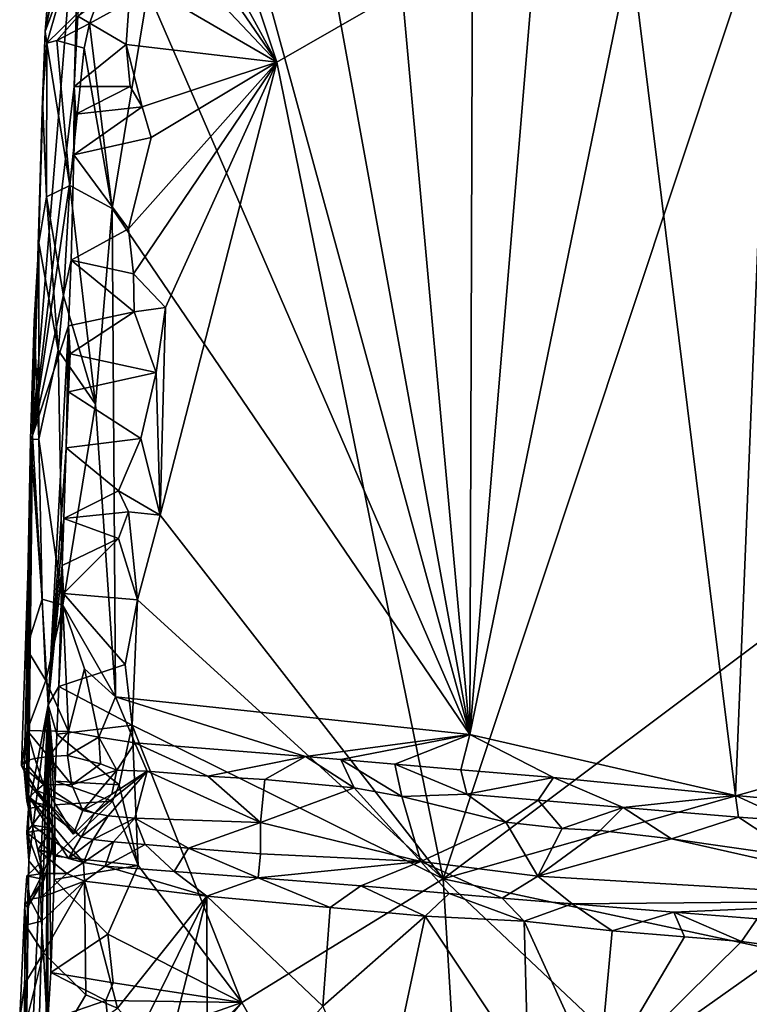
# Model space of a CAD drawing. Units: metres. Extents: x 25 to 26.5, y -11.9 to 12.5.
# Drawn here: x 25.6 to 26, y 11 to 11.6 of the extents above; entities that cross this region are included whole.
import ezdxf

# ---------------------------------------------------------------- set-up
doc = ezdxf.new("R2010")
doc.units = ezdxf.units.M

msp = doc.modelspace()

# ---------------------------------------------------------------- linework, layer by layer
at = {"layer": '1'}
for points in [[(25.707, 11.70277, -1.57578), (26.06005, 11.70366, -1.58023), (25.76331, 11.53352, -1.57602)], [(25.85443, 11.08549, -1.57594), (25.76331, 11.53352, -1.57602), (26.06005, 11.70366, -1.58023)], [(26.4662, 11.54404, -1.58651), (25.85443, 11.08549, -1.57594), (26.06005, 11.70366, -1.58023)], [(25.70323, 11.6438, -1.57572), (25.707, 11.70277, -1.57578), (25.76331, 11.53352, -1.57602)], [(25.62928, 11.32878, -1.3145), (25.65596, 11.65596, -1.54433), (25.65202, 11.52014, -1.54891)], [(25.62928, 11.32878, -1.3145), (25.63606, 11.55023, -1.30921), (25.65596, 11.65596, -1.54433)], [(25.65596, 11.65596, -1.54433), (25.63606, 11.55023, -1.30921), (25.64109, 11.61141, -1.33374)], [(25.65202, 11.52014, -1.54891), (25.65596, 11.65596, -1.54433), (25.65399, 11.55878, -1.55435)], [(25.69699, 11.63032, -1.57512), (25.70323, 11.6438, -1.57572), (25.76331, 11.53352, -1.57602)], [(25.69635, 11.60441, -1.57535), (25.69699, 11.63032, -1.57512), (25.76331, 11.53352, -1.57602)], [(25.64732, 11.60469, -1.30472), (25.64109, 11.61141, -1.33374), (25.63606, 11.55023, -1.30921)], [(25.64732, 11.60469, -1.30472), (25.63606, 11.55023, -1.30921), (25.6491, 11.58581, -1.27865)], [(25.6831, 11.58003, -1.57372), (25.69635, 11.60441, -1.57535), (25.76331, 11.53352, -1.57602)], [(25.69255, 11.57249, -1.23703), (25.86912, 11.16463, -1.22762), (25.74921, 11.60319, -1.23428)], [(25.79304, 11.58397, -1.23092), (25.74921, 11.60319, -1.23428), (25.86912, 11.16463, -1.22762)], [(25.83011, 11.59192, -1.23019), (25.86912, 11.16463, -1.22762), (25.87054, 11.59542, -1.22893)], [(25.87054, 11.59542, -1.22893), (25.86912, 11.16463, -1.22762), (25.90437, 11.58762, -1.22754)], [(25.95737, 11.59508, -1.22739), (25.86912, 11.16463, -1.22762), (26.01488, 11.1313, -1.22331)], [(25.90437, 11.58762, -1.22754), (25.86912, 11.16463, -1.22762), (25.95737, 11.59508, -1.22739)], [(25.95737, 11.59508, -1.22739), (26.01488, 11.1313, -1.22331), (26.03235, 11.56462, -1.22441)], [(25.79304, 11.58397, -1.23092), (25.86912, 11.16463, -1.22762), (25.83011, 11.59192, -1.23019)], [(25.63701, 11.54391, -1.27393), (25.6491, 11.58581, -1.27865), (25.63606, 11.55023, -1.30921)], [(25.66732, 11.57343, -1.24255), (25.6491, 11.58581, -1.27865), (25.63701, 11.54391, -1.27393)], [(25.68052, 11.54323, -1.57237), (25.65399, 11.55878, -1.55435), (25.6831, 11.58003, -1.57372)], [(25.68052, 11.54323, -1.57237), (25.6831, 11.58003, -1.57372), (25.76331, 11.53352, -1.57602)], [(25.63701, 11.54391, -1.27393), (25.64246, 11.54541, -1.26133), (25.66732, 11.57343, -1.24255)], [(25.64246, 11.54541, -1.26133), (25.66041, 11.55477, -1.24405), (25.66732, 11.57343, -1.24255)], [(25.66732, 11.57343, -1.24255), (25.66041, 11.55477, -1.24405), (25.69255, 11.57249, -1.23703)], [(25.66041, 11.55477, -1.24405), (25.67297, 11.45315, -1.23707), (25.69255, 11.57249, -1.23703)], [(25.67297, 11.45315, -1.23707), (25.86912, 11.16463, -1.22762), (25.69255, 11.57249, -1.23703)], [(26.01488, 11.1313, -1.22331), (26.11431, 11.12216, -1.21822), (26.03235, 11.56462, -1.22441)], [(25.65202, 11.52014, -1.54891), (25.65399, 11.55878, -1.55435), (25.68052, 11.54323, -1.57237)], [(25.66041, 11.55477, -1.24405), (25.64246, 11.54541, -1.26133), (25.6576, 11.54114, -1.24515)], [(25.66041, 11.55477, -1.24405), (25.6576, 11.54114, -1.24515), (25.67297, 11.45315, -1.23707)], [(25.62928, 11.32878, -1.3145), (25.6346, 11.51291, -1.28558), (25.63606, 11.55023, -1.30921)], [(25.63606, 11.55023, -1.30921), (25.6346, 11.51291, -1.28558), (25.63701, 11.54391, -1.27393)], [(25.63701, 11.54391, -1.27393), (25.6346, 11.51291, -1.28558), (25.63691, 11.45956, -1.26658)], [(25.63701, 11.54391, -1.27393), (25.63691, 11.45956, -1.26658), (25.64967, 11.46589, -1.2483)], [(25.63701, 11.54391, -1.27393), (25.64967, 11.46589, -1.2483), (25.64246, 11.54541, -1.26133)], [(25.64246, 11.54541, -1.26133), (25.64967, 11.46589, -1.2483), (25.6576, 11.54114, -1.24515)], [(25.6576, 11.54114, -1.24515), (25.64967, 11.46589, -1.2483), (25.67297, 11.45315, -1.23707)], [(25.68286, 11.52014, -1.57177), (25.65202, 11.52014, -1.54891), (25.68052, 11.54323, -1.57237)], [(25.68286, 11.52014, -1.57177), (25.68052, 11.54323, -1.57237), (25.68931, 11.50904, -1.57482)], [(25.68931, 11.50904, -1.57482), (25.68052, 11.54323, -1.57237), (25.76331, 11.53352, -1.57602)], [(26.38667, 11.23642, -1.58414), (25.85443, 11.08549, -1.57594), (26.4662, 11.54404, -1.58651)], [(25.68464, 11.41743, -1.57457), (25.68194, 11.44202, -1.57445), (25.76331, 11.53352, -1.57602)], [(25.68194, 11.44202, -1.57445), (25.69426, 11.49207, -1.57692), (25.76331, 11.53352, -1.57602)], [(25.68464, 11.41743, -1.57457), (25.76331, 11.53352, -1.57602), (25.70208, 11.39887, -1.57466)], [(25.69426, 11.49207, -1.57692), (25.68931, 11.50904, -1.57482), (25.76331, 11.53352, -1.57602)], [(25.69919, 11.2851, -1.57422), (25.70208, 11.39887, -1.57466), (25.76331, 11.53352, -1.57602)], [(25.69919, 11.2851, -1.57422), (25.76331, 11.53352, -1.57602), (25.85443, 11.08549, -1.57594)], [(25.62928, 11.32878, -1.3145), (25.65202, 11.52014, -1.54891), (25.6519, 11.48273, -1.56163)], [(25.6519, 11.48273, -1.56163), (25.65202, 11.52014, -1.54891), (25.65301, 11.50491, -1.56475)], [(25.65301, 11.50491, -1.56475), (25.65202, 11.52014, -1.54891), (25.68286, 11.52014, -1.57177)], [(25.65301, 11.50491, -1.56475), (25.68286, 11.52014, -1.57177), (25.68931, 11.50904, -1.57482)], [(25.62928, 11.32878, -1.3145), (25.63258, 11.43434, -1.27653), (25.6346, 11.51291, -1.28558)], [(25.6346, 11.51291, -1.28558), (25.63258, 11.43434, -1.27653), (25.63691, 11.45956, -1.26658)], [(25.6519, 11.48273, -1.56163), (25.65301, 11.50491, -1.56475), (25.68931, 11.50904, -1.57482)], [(25.6519, 11.48273, -1.56163), (25.68931, 11.50904, -1.57482), (25.69426, 11.49207, -1.57692)], [(25.69426, 11.49207, -1.57692), (25.68194, 11.44202, -1.57445), (25.6519, 11.48273, -1.56163)], [(25.65045, 11.42486, -1.5547), (25.62928, 11.32878, -1.3145), (25.6519, 11.48273, -1.56163)], [(25.65045, 11.42486, -1.5547), (25.6519, 11.48273, -1.56163), (25.68194, 11.44202, -1.57445)], [(25.64967, 11.46589, -1.2483), (25.63691, 11.45956, -1.26658), (25.64627, 11.40537, -1.2505)], [(25.64967, 11.46589, -1.2483), (25.64627, 11.40537, -1.2505), (25.66368, 11.34584, -1.23836)], [(25.64967, 11.46589, -1.2483), (25.66368, 11.34584, -1.23836), (25.67297, 11.45315, -1.23707)], [(25.63691, 11.45956, -1.26658), (25.63258, 11.43434, -1.27653), (25.64331, 11.37545, -1.2519)], [(25.63691, 11.45956, -1.26658), (25.64331, 11.37545, -1.2519), (25.64627, 11.40537, -1.2505)], [(25.66368, 11.34584, -1.23836), (25.67475, 11.18537, -1.23599), (25.67297, 11.45315, -1.23707)], [(25.67297, 11.45315, -1.23707), (25.67475, 11.18537, -1.23599), (25.86912, 11.16463, -1.22762)], [(25.65045, 11.42486, -1.5547), (25.68194, 11.44202, -1.57445), (25.68464, 11.41743, -1.57457)], [(25.62928, 11.32878, -1.3145), (25.63011, 11.39146, -1.28588), (25.63258, 11.43434, -1.27653)], [(25.63258, 11.43434, -1.27653), (25.63011, 11.39146, -1.28588), (25.63264, 11.32675, -1.26647)], [(25.63258, 11.43434, -1.27653), (25.63264, 11.32675, -1.26647), (25.64331, 11.37545, -1.2519)], [(25.64901, 11.38878, -1.54988), (25.62928, 11.32878, -1.3145), (25.65045, 11.42486, -1.5547)], [(25.64901, 11.38878, -1.54988), (25.65045, 11.42486, -1.5547), (25.68502, 11.39663, -1.57149)], [(25.65045, 11.42486, -1.5547), (25.68464, 11.41743, -1.57457), (25.68502, 11.39663, -1.57149)], [(25.68502, 11.39663, -1.57149), (25.68464, 11.41743, -1.57457), (25.70208, 11.39887, -1.57466)], [(25.64627, 11.40537, -1.2505), (25.64331, 11.37545, -1.2519), (25.66368, 11.34584, -1.23836)], [(25.64982, 11.37353, -1.56559), (25.64901, 11.38878, -1.54988), (25.68502, 11.39663, -1.57149)], [(25.64982, 11.37353, -1.56559), (25.68502, 11.39663, -1.57149), (25.69705, 11.36335, -1.57573)], [(25.69705, 11.36335, -1.57573), (25.68502, 11.39663, -1.57149), (25.70208, 11.39887, -1.57466)], [(25.69919, 11.2851, -1.57422), (25.69705, 11.36335, -1.57573), (25.70208, 11.39887, -1.57466)], [(25.63011, 11.39146, -1.28588), (25.62805, 11.3266, -1.2812), (25.63264, 11.32675, -1.26647)], [(25.63011, 11.39146, -1.28588), (25.62928, 11.32878, -1.3145), (25.62805, 11.3266, -1.2812)], [(25.64901, 11.38878, -1.54988), (25.63783, 11.1809, -1.48701), (25.62928, 11.32878, -1.3145)], [(25.6477, 11.32199, -1.55873), (25.63783, 11.1809, -1.48701), (25.64901, 11.38878, -1.54988)], [(25.64889, 11.35266, -1.56277), (25.6477, 11.32199, -1.55873), (25.64901, 11.38878, -1.54988)], [(25.64889, 11.35266, -1.56277), (25.64901, 11.38878, -1.54988), (25.64982, 11.37353, -1.56559)], [(25.64331, 11.37545, -1.2519), (25.63264, 11.32675, -1.26647), (25.64577, 11.23556, -1.24599)], [(25.64331, 11.37545, -1.2519), (25.64577, 11.23556, -1.24599), (25.66368, 11.34584, -1.23836)], [(25.64889, 11.35266, -1.56277), (25.64982, 11.37353, -1.56559), (25.69705, 11.36335, -1.57573)], [(25.68857, 11.32712, -1.57443), (25.64889, 11.35266, -1.56277), (25.69705, 11.36335, -1.57573)], [(25.68857, 11.32712, -1.57443), (25.69705, 11.36335, -1.57573), (25.69919, 11.2851, -1.57422)], [(25.6477, 11.32199, -1.55873), (25.64889, 11.35266, -1.56277), (25.68857, 11.32712, -1.57443)], [(25.66368, 11.34584, -1.23836), (25.64577, 11.23556, -1.24599), (25.67475, 11.18537, -1.23599)], [(25.62462, 11.14461, -1.31213), (25.62322, 11.14776, -1.28951), (25.62928, 11.32878, -1.3145)], [(25.62928, 11.32878, -1.3145), (25.62322, 11.14776, -1.28951), (25.62621, 11.16685, -1.27156)], [(25.62601, 11.12834, -1.33958), (25.62462, 11.14461, -1.31213), (25.62928, 11.32878, -1.3145)], [(25.62928, 11.32878, -1.3145), (25.62621, 11.16685, -1.27156), (25.62594, 11.21192, -1.27264)], [(25.62928, 11.32878, -1.3145), (25.62594, 11.21192, -1.27264), (25.62805, 11.3266, -1.2812)], [(25.62805, 11.3266, -1.2812), (25.62594, 11.21192, -1.27264), (25.63443, 11.23897, -1.25803)], [(25.62599, 11.13919, -1.35728), (25.62601, 11.12834, -1.33958), (25.62928, 11.32878, -1.3145)], [(25.62691, 11.12404, -1.37228), (25.62599, 11.13919, -1.35728), (25.62928, 11.32878, -1.3145)], [(25.63783, 11.1809, -1.48701), (25.62691, 11.12404, -1.37228), (25.62928, 11.32878, -1.3145)], [(25.62805, 11.3266, -1.2812), (25.63443, 11.23897, -1.25803), (25.63264, 11.32675, -1.26647)], [(25.63264, 11.32675, -1.26647), (25.63443, 11.23897, -1.25803), (25.64577, 11.23556, -1.24599)], [(25.67642, 11.29827, -1.57511), (25.6477, 11.32199, -1.55873), (25.68857, 11.32712, -1.57443)], [(25.69919, 11.2851, -1.57422), (25.67642, 11.29827, -1.57511), (25.68857, 11.32712, -1.57443)], [(25.64647, 11.28323, -1.55385), (25.63783, 11.1809, -1.48701), (25.6477, 11.32199, -1.55873)], [(25.64647, 11.28323, -1.55385), (25.6477, 11.32199, -1.55873), (25.67642, 11.29827, -1.57511)], [(25.67642, 11.29827, -1.57511), (25.68191, 11.2868, -1.57058), (25.64647, 11.28323, -1.55385)], [(25.68191, 11.2868, -1.57058), (25.67642, 11.29827, -1.57511), (25.69919, 11.2851, -1.57422)], [(25.63783, 11.1809, -1.48701), (25.64647, 11.28323, -1.55385), (25.64543, 11.25744, -1.55043)], [(25.64543, 11.25744, -1.55043), (25.64647, 11.28323, -1.55385), (25.6764, 11.2722, -1.57066)], [(25.6764, 11.2722, -1.57066), (25.64647, 11.28323, -1.55385), (25.68191, 11.2868, -1.57058)], [(25.6764, 11.2722, -1.57066), (25.68191, 11.2868, -1.57058), (25.68685, 11.23865, -1.57504)], [(25.68685, 11.23865, -1.57504), (25.68191, 11.2868, -1.57058), (25.69919, 11.2851, -1.57422)], [(25.68685, 11.23865, -1.57504), (25.69919, 11.2851, -1.57422), (25.85443, 11.08549, -1.57594)], [(25.64621, 11.24197, -1.56601), (25.64543, 11.25744, -1.55043), (25.6764, 11.2722, -1.57066)], [(25.64621, 11.24197, -1.56601), (25.6764, 11.2722, -1.57066), (25.68685, 11.23865, -1.57504)], [(25.64371, 11.19109, -1.55898), (25.63783, 11.1809, -1.48701), (25.64543, 11.25744, -1.55043)], [(25.64371, 11.19109, -1.55898), (25.64543, 11.25744, -1.55043), (25.64621, 11.24197, -1.56601)], [(25.63443, 11.23897, -1.25803), (25.62594, 11.21192, -1.27264), (25.63655, 11.19432, -1.25447)], [(25.63443, 11.23897, -1.25803), (25.63655, 11.19432, -1.25447), (25.64577, 11.23556, -1.24599)], [(25.64371, 11.19109, -1.55898), (25.64621, 11.24197, -1.56601), (25.68006, 11.20318, -1.57466)], [(25.68006, 11.20318, -1.57466), (25.64621, 11.24197, -1.56601), (25.68685, 11.23865, -1.57504)], [(25.68006, 11.20318, -1.57466), (25.68685, 11.23865, -1.57504), (25.68381, 11.1698, -1.57447)], [(25.68381, 11.1698, -1.57447), (25.68685, 11.23865, -1.57504), (25.85443, 11.08549, -1.57594)], [(25.64577, 11.23556, -1.24599), (25.63655, 11.19432, -1.25447), (25.6489, 11.16641, -1.24515)], [(25.64577, 11.23556, -1.24599), (25.6489, 11.16641, -1.24515), (25.65774, 11.20082, -1.23982)], [(25.64577, 11.23556, -1.24599), (25.65774, 11.20082, -1.23982), (25.67475, 11.18537, -1.23599)], [(26.35738, 10.97789, -1.5837), (25.85443, 11.08549, -1.57594), (26.38667, 11.23642, -1.58414)], [(25.62594, 11.21192, -1.27264), (25.62621, 11.16685, -1.27156), (25.63655, 11.19432, -1.25447)], [(25.68381, 11.1698, -1.57447), (25.64371, 11.19109, -1.55898), (25.68006, 11.20318, -1.57466)], [(25.65774, 11.20082, -1.23982), (25.6489, 11.16641, -1.24515), (25.66559, 11.16317, -1.23646)], [(25.65774, 11.20082, -1.23982), (25.66559, 11.16317, -1.23646), (25.67475, 11.18537, -1.23599)], [(25.63655, 11.19432, -1.25447), (25.62621, 11.16685, -1.27156), (25.6489, 11.16641, -1.24515)], [(25.64252, 11.16492, -1.55542), (25.63783, 11.1809, -1.48701), (25.64371, 11.19109, -1.55898)], [(25.64252, 11.16492, -1.55542), (25.64371, 11.19109, -1.55898), (25.68381, 11.1698, -1.57447)], [(25.66559, 11.16317, -1.23646), (25.68539, 11.16007, -1.23589), (25.67475, 11.18537, -1.23599)], [(25.67475, 11.18537, -1.23599), (25.68539, 11.16007, -1.23589), (25.77888, 11.1526, -1.23029)], [(25.67475, 11.18537, -1.23599), (25.77888, 11.1526, -1.23029), (25.86912, 11.16463, -1.22762)], [(25.62463, 10.90323, -1.42787), (25.62724, 11.0955, -1.38772), (25.63783, 11.1809, -1.48701)], [(25.62463, 10.90323, -1.42787), (25.63783, 11.1809, -1.48701), (25.62652, 10.77615, -1.49099)], [(25.62652, 10.77615, -1.49099), (25.63783, 11.1809, -1.48701), (25.63622, 10.94152, -1.56124)], [(25.63783, 11.1809, -1.48701), (25.62724, 11.0955, -1.38772), (25.62691, 11.12404, -1.37228)], [(25.63622, 10.94152, -1.56124), (25.63783, 11.1809, -1.48701), (25.6376, 11.00784, -1.55231)], [(25.6376, 11.00784, -1.55231), (25.63783, 11.1809, -1.48701), (25.63919, 11.03414, -1.55627)], [(25.63919, 11.03414, -1.55627), (25.63783, 11.1809, -1.48701), (25.64106, 11.08518, -1.56283)], [(25.64125, 11.12614, -1.55052), (25.63783, 11.1809, -1.48701), (25.64166, 11.13911, -1.55214)], [(25.63783, 11.1809, -1.48701), (25.64125, 11.12614, -1.55052), (25.64106, 11.08518, -1.56283)], [(25.64166, 11.13911, -1.55214), (25.63783, 11.1809, -1.48701), (25.64252, 11.16492, -1.55542)], [(25.68381, 11.1698, -1.57447), (25.67677, 11.13708, -1.57424), (25.64252, 11.16492, -1.55542)], [(25.67677, 11.13708, -1.57424), (25.68381, 11.1698, -1.57447), (25.68714, 11.09295, -1.57528)], [(25.74408, 11.01769, -1.57555), (25.68714, 11.09295, -1.57528), (25.68381, 11.1698, -1.57447)], [(25.74408, 11.01769, -1.57555), (25.68381, 11.1698, -1.57447), (25.85443, 11.08549, -1.57594)], [(25.62322, 11.14776, -1.28951), (25.62478, 11.15013, -1.27441), (25.62621, 11.16685, -1.27156)], [(25.62621, 11.16685, -1.27156), (25.62478, 11.15013, -1.27441), (25.63046, 11.15149, -1.26241)], [(25.62621, 11.16685, -1.27156), (25.63046, 11.15149, -1.26241), (25.63793, 11.15262, -1.25166)], [(25.6489, 11.16641, -1.24515), (25.62621, 11.16685, -1.27156), (25.63793, 11.15262, -1.25166)], [(25.63793, 11.15262, -1.25166), (25.64845, 11.15327, -1.24352), (25.6489, 11.16641, -1.24515)], [(25.64166, 11.13911, -1.55214), (25.64252, 11.16492, -1.55542), (25.67677, 11.13708, -1.57424)], [(25.6489, 11.16641, -1.24515), (25.64845, 11.15327, -1.24352), (25.66559, 11.16317, -1.23646)], [(25.66559, 11.16317, -1.23646), (25.64845, 11.15327, -1.24352), (25.66647, 11.1486, -1.24004)], [(25.66559, 11.16317, -1.23646), (25.66647, 11.1486, -1.24004), (25.67554, 11.1452, -1.24417)], [(25.66559, 11.16317, -1.23646), (25.67554, 11.1452, -1.24417), (25.68539, 11.16007, -1.23589)], [(25.77888, 11.1526, -1.23029), (25.79839, 11.15106, -1.22835), (25.86912, 11.16463, -1.22762)], [(25.79839, 11.15106, -1.22835), (25.828, 11.14842, -1.22821), (25.86912, 11.16463, -1.22762)], [(25.828, 11.14842, -1.22821), (25.86424, 11.14538, -1.22537), (25.86912, 11.16463, -1.22762)], [(25.86912, 11.16463, -1.22762), (25.86424, 11.14538, -1.22537), (25.91505, 11.1411, -1.22476)], [(25.86912, 11.16463, -1.22762), (25.91505, 11.1411, -1.22476), (26.01488, 11.1313, -1.22331)], [(25.68539, 11.16007, -1.23589), (25.67554, 11.1452, -1.24417), (25.69208, 11.14462, -1.24687)], [(25.68539, 11.16007, -1.23589), (25.69208, 11.14462, -1.24687), (25.72544, 11.14191, -1.24571)], [(25.68539, 11.16007, -1.23589), (25.72544, 11.14191, -1.24571), (25.77888, 11.1526, -1.23029)], [(25.63046, 11.15149, -1.26241), (25.6353, 11.13729, -1.27294), (25.63793, 11.15262, -1.25166)], [(25.63793, 11.15262, -1.25166), (25.6353, 11.13729, -1.27294), (25.65075, 11.13713, -1.24386)], [(25.64845, 11.15327, -1.24352), (25.63793, 11.15262, -1.25166), (25.65075, 11.13713, -1.24386)], [(25.64845, 11.15327, -1.24352), (25.65075, 11.13713, -1.24386), (25.66647, 11.1486, -1.24004)], [(25.77888, 11.1526, -1.23029), (25.72544, 11.14191, -1.24571), (25.75673, 11.1401, -1.24213)], [(25.77888, 11.1526, -1.23029), (25.75673, 11.1401, -1.24213), (25.80571, 11.13551, -1.23723)], [(25.77888, 11.1526, -1.23029), (25.80571, 11.13551, -1.23723), (25.79839, 11.15106, -1.22835)], [(25.62478, 11.15013, -1.27441), (25.62322, 11.14776, -1.28951), (25.6353, 11.13729, -1.27294)], [(25.62322, 11.14776, -1.28951), (25.62462, 11.14461, -1.31213), (25.63141, 11.13407, -1.29459)], [(25.62322, 11.14776, -1.28951), (25.63141, 11.13407, -1.29459), (25.6353, 11.13729, -1.27294)], [(25.62478, 11.15013, -1.27441), (25.6353, 11.13729, -1.27294), (25.63046, 11.15149, -1.26241)], [(25.65075, 11.13713, -1.24386), (25.67554, 11.1452, -1.24417), (25.66647, 11.1486, -1.24004)], [(25.79839, 11.15106, -1.22835), (25.80571, 11.13551, -1.23723), (25.83183, 11.13073, -1.23768)], [(25.79839, 11.15106, -1.22835), (25.83183, 11.13073, -1.23768), (25.828, 11.14842, -1.22821)], [(25.828, 11.14842, -1.22821), (25.83183, 11.13073, -1.23768), (25.86755, 11.13194, -1.23067)], [(25.828, 11.14842, -1.22821), (25.86755, 11.13194, -1.23067), (25.86424, 11.14538, -1.22537)], [(25.62462, 11.14461, -1.31213), (25.62744, 11.1303, -1.3243), (25.63141, 11.13407, -1.29459)], [(25.62462, 11.14461, -1.31213), (25.62601, 11.12834, -1.33958), (25.62744, 11.1303, -1.3243)], [(25.65075, 11.13713, -1.24386), (25.65679, 11.12296, -1.26172), (25.67554, 11.1452, -1.24417)], [(25.67554, 11.1452, -1.24417), (25.65679, 11.12296, -1.26172), (25.67269, 11.1319, -1.26016)], [(25.66328, 11.12152, -1.282), (25.67079, 11.12012, -1.29934), (25.69208, 11.14462, -1.24687)], [(25.66328, 11.12152, -1.282), (25.69208, 11.14462, -1.24687), (25.67269, 11.1319, -1.26016)], [(25.69208, 11.14462, -1.24687), (25.67079, 11.12012, -1.29934), (25.68537, 11.11875, -1.30507)], [(25.67554, 11.1452, -1.24417), (25.67269, 11.1319, -1.26016), (25.69208, 11.14462, -1.24687)], [(25.69208, 11.14462, -1.24687), (25.68537, 11.11875, -1.30507), (25.7543, 11.11637, -1.28776)], [(25.72544, 11.14191, -1.24571), (25.69208, 11.14462, -1.24687), (25.7543, 11.11637, -1.28776)], [(25.72544, 11.14191, -1.24571), (25.7543, 11.11637, -1.28776), (25.75673, 11.1401, -1.24213)], [(25.86424, 11.14538, -1.22537), (25.86755, 11.13194, -1.23067), (25.91505, 11.1411, -1.22476)], [(25.62601, 11.12834, -1.33958), (25.62599, 11.13919, -1.35728), (25.63713, 11.12597, -1.35504)], [(25.62599, 11.13919, -1.35728), (25.62691, 11.12404, -1.37228), (25.63713, 11.12597, -1.35504)], [(25.6353, 11.13729, -1.27294), (25.63141, 11.13407, -1.29459), (25.65166, 11.11003, -1.27287)], [(25.6353, 11.13729, -1.27294), (25.65166, 11.11003, -1.27287), (25.65679, 11.12296, -1.26172)], [(25.65075, 11.13713, -1.24386), (25.6353, 11.13729, -1.27294), (25.65679, 11.12296, -1.26172)], [(25.64125, 11.12614, -1.55052), (25.64166, 11.13911, -1.55214), (25.67303, 11.12812, -1.57429)], [(25.67303, 11.12812, -1.57429), (25.64166, 11.13911, -1.55214), (25.67677, 11.13708, -1.57424)], [(25.68714, 11.09295, -1.57528), (25.67303, 11.12812, -1.57429), (25.67677, 11.13708, -1.57424)], [(25.75673, 11.1401, -1.24213), (25.7543, 11.11637, -1.28776), (25.80571, 11.13551, -1.23723)], [(25.91505, 11.1411, -1.22476), (25.86755, 11.13194, -1.23067), (25.90655, 11.12866, -1.22965)], [(25.91505, 11.1411, -1.22476), (25.90655, 11.12866, -1.22965), (25.95331, 11.12469, -1.22817)], [(25.91505, 11.1411, -1.22476), (25.95331, 11.12469, -1.22817), (26.01488, 11.1313, -1.22331)], [(25.63141, 11.13407, -1.29459), (25.62744, 11.1303, -1.3243), (25.65584, 11.1085, -1.29982)], [(25.63141, 11.13407, -1.29459), (25.65584, 11.1085, -1.29982), (25.66328, 11.12152, -1.282)], [(25.66328, 11.12152, -1.282), (25.65166, 11.11003, -1.27287), (25.63141, 11.13407, -1.29459)], [(25.65679, 11.12296, -1.26172), (25.66328, 11.12152, -1.282), (25.67269, 11.1319, -1.26016)], [(25.7543, 11.11637, -1.28776), (25.84215, 11.09509, -1.30009), (25.80571, 11.13551, -1.23723)], [(25.80571, 11.13551, -1.23723), (25.84215, 11.09509, -1.30009), (25.83183, 11.13073, -1.23768)], [(25.86755, 11.13194, -1.23067), (25.83183, 11.13073, -1.23768), (25.88885, 11.11664, -1.24783)], [(25.83183, 11.13073, -1.23768), (25.84215, 11.09509, -1.30009), (25.88885, 11.11664, -1.24783)], [(25.86755, 11.13194, -1.23067), (25.88885, 11.11664, -1.24783), (25.90655, 11.12866, -1.22965)], [(26.01488, 11.1313, -1.22331), (25.95331, 11.12469, -1.22817), (26.01649, 11.11931, -1.22527)], [(26.01488, 11.1313, -1.22331), (26.01649, 11.11931, -1.22527), (26.045, 11.11727, -1.22258)], [(26.01488, 11.1313, -1.22331), (26.045, 11.11727, -1.22258), (26.11431, 11.12216, -1.21822)], [(25.62744, 11.1303, -1.3243), (25.62601, 11.12834, -1.33958), (25.629, 11.11495, -1.34057)], [(25.629, 11.11495, -1.34057), (25.62601, 11.12834, -1.33958), (25.63713, 11.12597, -1.35504)], [(25.62691, 11.12404, -1.37228), (25.62611, 11.11104, -1.37111), (25.63713, 11.12597, -1.35504)], [(25.63713, 11.12597, -1.35504), (25.62611, 11.11104, -1.37111), (25.64009, 11.11325, -1.35415)], [(25.62744, 11.1303, -1.3243), (25.629, 11.11495, -1.34057), (25.65721, 11.0945, -1.33009)], [(25.62744, 11.1303, -1.3243), (25.65721, 11.0945, -1.33009), (25.64899, 11.09668, -1.31136)], [(25.62744, 11.1303, -1.3243), (25.64899, 11.09668, -1.31136), (25.65584, 11.1085, -1.29982)], [(25.629, 11.11495, -1.34057), (25.63713, 11.12597, -1.35504), (25.64009, 11.11325, -1.35415)], [(25.64106, 11.08518, -1.56283), (25.64125, 11.12614, -1.55052), (25.64171, 11.09803, -1.56464)], [(25.64171, 11.09803, -1.56464), (25.64125, 11.12614, -1.55052), (25.67303, 11.12812, -1.57429)], [(25.64171, 11.09803, -1.56464), (25.67303, 11.12812, -1.57429), (25.68714, 11.09295, -1.57528)], [(25.90655, 11.12866, -1.22965), (25.88885, 11.11664, -1.24783), (25.9198, 11.11324, -1.24563)], [(25.90655, 11.12866, -1.22965), (25.9198, 11.11324, -1.24563), (25.95331, 11.12469, -1.22817)], [(25.62611, 11.11104, -1.37111), (25.62691, 11.12404, -1.37228), (25.62724, 11.0955, -1.38772)], [(25.65166, 11.11003, -1.27287), (25.66328, 11.12152, -1.282), (25.65679, 11.12296, -1.26172)], [(25.66328, 11.12152, -1.282), (25.65584, 11.1085, -1.29982), (25.67079, 11.12012, -1.29934)], [(25.65584, 11.1085, -1.29982), (25.66247, 11.10717, -1.31952), (25.67079, 11.12012, -1.29934)], [(25.67079, 11.12012, -1.29934), (25.66247, 11.10717, -1.31952), (25.68537, 11.11875, -1.30507)], [(25.95331, 11.12469, -1.22817), (25.9198, 11.11324, -1.24563), (25.94062, 11.11203, -1.24483)], [(25.95331, 11.12469, -1.22817), (25.94062, 11.11203, -1.24483), (25.97981, 11.10744, -1.24237)], [(25.95331, 11.12469, -1.22817), (25.97981, 11.10744, -1.24237), (26.01649, 11.11931, -1.22527)], [(25.63216, 11.10154, -1.3417), (25.629, 11.11495, -1.34057), (25.64009, 11.11325, -1.35415)], [(25.629, 11.11495, -1.34057), (25.63216, 11.10154, -1.3417), (25.65721, 11.0945, -1.33009)], [(25.66247, 11.10717, -1.31952), (25.6737, 11.10577, -1.32625), (25.68537, 11.11875, -1.30507)], [(25.68537, 11.11875, -1.30507), (25.6737, 11.10577, -1.32625), (25.69095, 11.10438, -1.32672)], [(25.68537, 11.11875, -1.30507), (25.69095, 11.10438, -1.32672), (25.7148, 11.10239, -1.3245)], [(25.68537, 11.11875, -1.30507), (25.7148, 11.10239, -1.3245), (25.7543, 11.11637, -1.28776)], [(25.7543, 11.11637, -1.28776), (25.7148, 11.10239, -1.3245), (25.75435, 11.09923, -1.31746)], [(25.7543, 11.11637, -1.28776), (25.75435, 11.09923, -1.31746), (25.84215, 11.09509, -1.30009)], [(25.84215, 11.09509, -1.30009), (25.90636, 11.08706, -1.30125), (25.88885, 11.11664, -1.24783)], [(25.88885, 11.11664, -1.24783), (25.90636, 11.08706, -1.30125), (25.9198, 11.11324, -1.24563)], [(26.01649, 11.11931, -1.22527), (25.97981, 11.10744, -1.24237), (26.04976, 11.09748, -1.24136)], [(26.01649, 11.11931, -1.22527), (26.04976, 11.09748, -1.24136), (26.045, 11.11727, -1.22258)], [(25.62611, 11.11104, -1.37111), (25.63964, 11.10024, -1.35372), (25.64009, 11.11325, -1.35415)], [(25.62611, 11.11104, -1.37111), (25.62724, 11.0955, -1.38772), (25.63556, 11.08523, -1.36709)], [(25.63964, 11.10024, -1.35372), (25.62611, 11.11104, -1.37111), (25.63556, 11.08523, -1.36709)], [(25.63964, 11.10024, -1.35372), (25.63216, 11.10154, -1.3417), (25.64009, 11.11325, -1.35415)], [(25.9198, 11.11324, -1.24563), (25.90636, 11.08706, -1.30125), (25.94062, 11.11203, -1.24483)], [(25.90636, 11.08706, -1.30125), (25.97981, 11.10744, -1.24237), (25.94062, 11.11203, -1.24483)], [(25.65584, 11.1085, -1.29982), (25.64899, 11.09668, -1.31136), (25.66247, 11.10717, -1.31952)], [(25.64899, 11.09668, -1.31136), (25.65721, 11.0945, -1.33009), (25.66247, 11.10717, -1.31952)], [(25.66247, 11.10717, -1.31952), (25.65721, 11.0945, -1.33009), (25.6737, 11.10577, -1.32625)], [(25.65721, 11.0945, -1.33009), (25.66915, 11.09242, -1.33556), (25.6737, 11.10577, -1.32625)], [(25.6737, 11.10577, -1.32625), (25.66915, 11.09242, -1.33556), (25.69095, 11.10438, -1.32672)], [(25.69095, 11.10438, -1.32672), (25.66915, 11.09242, -1.33556), (25.70688, 11.08965, -1.33552)], [(25.69095, 11.10438, -1.32672), (25.70688, 11.08965, -1.33552), (25.7148, 11.10239, -1.3245)], [(25.90636, 11.08706, -1.30125), (26.12935, 11.07375, -1.26369), (25.97981, 11.10744, -1.24237)], [(25.97981, 11.10744, -1.24237), (26.12935, 11.07375, -1.26369), (26.04976, 11.09748, -1.24136)], [(25.63964, 11.10024, -1.35372), (25.63556, 11.08523, -1.36709), (25.62607, 11.08727, -1.35208)], [(25.63964, 11.10024, -1.35372), (25.62607, 11.08727, -1.35208), (25.6349, 11.0884, -1.34233)], [(25.63216, 11.10154, -1.3417), (25.6349, 11.0884, -1.34233), (25.64801, 11.0884, -1.33593)], [(25.6349, 11.0884, -1.34233), (25.63216, 11.10154, -1.3417), (25.63964, 11.10024, -1.35372)], [(25.63216, 11.10154, -1.3417), (25.64801, 11.0884, -1.33593), (25.65721, 11.0945, -1.33009)], [(25.7148, 11.10239, -1.3245), (25.70688, 11.08965, -1.33552), (25.75308, 11.08614, -1.32927)], [(25.7148, 11.10239, -1.3245), (25.75308, 11.08614, -1.32927), (25.75435, 11.09923, -1.31746)], [(25.75435, 11.09923, -1.31746), (25.75308, 11.08614, -1.32927), (25.84215, 11.09509, -1.30009)], [(25.62463, 10.90323, -1.42787), (25.62644, 11.06993, -1.38382), (25.62724, 11.0955, -1.38772)], [(25.62724, 11.0955, -1.38772), (25.62644, 11.06993, -1.38382), (25.63556, 11.08523, -1.36709)], [(25.64106, 11.08518, -1.56283), (25.64171, 11.09803, -1.56464), (25.68714, 11.09295, -1.57528)], [(25.67055, 11.05525, -1.5749), (25.64106, 11.08518, -1.56283), (25.68714, 11.09295, -1.57528)], [(25.64801, 11.0884, -1.33593), (25.65773, 11.08421, -1.33477), (25.65721, 11.0945, -1.33009)], [(25.65721, 11.0945, -1.33009), (25.65773, 11.08421, -1.33477), (25.66915, 11.09242, -1.33556)], [(25.67055, 11.05525, -1.5749), (25.68714, 11.09295, -1.57528), (25.74408, 11.01769, -1.57555)], [(25.84215, 11.09509, -1.30009), (25.75308, 11.08614, -1.32927), (25.80938, 11.08167, -1.32088)], [(25.84215, 11.09509, -1.30009), (25.80938, 11.08167, -1.32088), (25.85785, 11.07757, -1.31831)], [(25.84215, 11.09509, -1.30009), (25.85785, 11.07757, -1.31831), (25.88683, 11.07502, -1.31917)], [(25.84215, 11.09509, -1.30009), (25.88683, 11.07502, -1.31917), (25.90636, 11.08706, -1.30125)], [(25.62607, 11.08727, -1.35208), (25.62496, 11.07132, -1.36653), (25.62765, 11.07432, -1.35056)], [(25.63556, 11.08523, -1.36709), (25.62496, 11.07132, -1.36653), (25.62607, 11.08727, -1.35208)], [(25.62607, 11.08727, -1.35208), (25.62765, 11.07432, -1.35056), (25.6349, 11.0884, -1.34233)], [(25.62765, 11.07432, -1.35056), (25.6337, 11.07539, -1.34027), (25.6349, 11.0884, -1.34233)], [(25.6349, 11.0884, -1.34233), (25.6337, 11.07539, -1.34027), (25.64801, 11.0884, -1.33593)], [(25.64801, 11.0884, -1.33593), (25.6337, 11.07539, -1.34027), (25.65773, 11.08421, -1.33477)], [(25.65773, 11.08421, -1.33477), (25.72482, 11.07596, -1.33314), (25.66915, 11.09242, -1.33556)], [(25.66915, 11.09242, -1.33556), (25.72482, 11.07596, -1.33314), (25.70688, 11.08965, -1.33552)], [(25.70688, 11.08965, -1.33552), (25.72482, 11.07596, -1.33314), (25.75308, 11.08614, -1.32927)], [(25.62644, 11.06993, -1.38382), (25.62496, 11.07132, -1.36653), (25.63556, 11.08523, -1.36709)], [(25.6337, 11.07539, -1.34027), (25.63411, 11.06236, -1.33928), (25.65773, 11.08421, -1.33477)], [(25.63411, 11.06236, -1.33928), (25.63521, 11.04494, -1.33804), (25.65773, 11.08421, -1.33477)], [(25.65773, 11.08421, -1.33477), (25.63521, 11.04494, -1.33804), (25.65853, 11.02196, -1.3356)], [(25.63919, 11.03414, -1.55627), (25.64106, 11.08518, -1.56283), (25.67055, 11.05525, -1.5749)], [(25.65773, 11.08421, -1.33477), (25.65853, 11.02196, -1.3356), (25.67587, 11.01462, -1.33344)], [(25.65773, 11.08421, -1.33477), (25.67587, 11.01462, -1.33344), (25.72482, 11.07596, -1.33314)], [(25.75308, 11.08614, -1.32927), (25.72482, 11.07596, -1.33314), (25.79247, 11.06991, -1.32669)], [(25.87235, 10.79394, -1.57692), (25.74408, 11.01769, -1.57555), (25.85443, 11.08549, -1.57594)], [(25.75308, 11.08614, -1.32927), (25.79247, 11.06991, -1.32669), (25.80938, 11.08167, -1.32088)], [(25.87235, 10.79394, -1.57692), (25.85443, 11.08549, -1.57594), (26.38641, 10.58403, -1.58332)], [(26.38641, 10.58403, -1.58332), (25.85443, 11.08549, -1.57594), (26.35738, 10.97789, -1.5837)], [(25.90636, 11.08706, -1.30125), (25.88683, 11.07502, -1.31917), (25.92531, 11.07178, -1.31733)], [(25.90636, 11.08706, -1.30125), (25.92531, 11.07178, -1.31733), (26.12935, 11.07375, -1.26369)], [(25.80938, 11.08167, -1.32088), (25.79247, 11.06991, -1.32669), (25.84454, 11.06515, -1.32309)], [(25.80938, 11.08167, -1.32088), (25.84454, 11.06515, -1.32309), (25.85785, 11.07757, -1.31831)], [(25.85785, 11.07757, -1.31831), (25.84454, 11.06515, -1.32309), (25.89888, 11.06234, -1.32318)], [(25.85785, 11.07757, -1.31831), (25.89888, 11.06234, -1.32318), (25.88683, 11.07502, -1.31917)], [(25.62463, 10.90323, -1.42787), (25.62216, 11.00885, -1.35727), (25.62496, 11.07132, -1.36653)], [(25.6249, 11.02805, -1.34522), (25.62496, 11.07132, -1.36653), (25.62216, 11.00885, -1.35727)], [(25.62496, 11.07132, -1.36653), (25.62644, 11.06993, -1.38382), (25.62463, 10.90323, -1.42787)], [(25.6249, 11.02805, -1.34522), (25.62536, 11.06019, -1.34854), (25.62496, 11.07132, -1.36653)], [(25.62496, 11.07132, -1.36653), (25.62536, 11.06019, -1.34854), (25.62765, 11.07432, -1.35056)], [(25.62765, 11.07432, -1.35056), (25.62536, 11.06019, -1.34854), (25.63411, 11.06236, -1.33928)], [(25.6337, 11.07539, -1.34027), (25.62765, 11.07432, -1.35056), (25.63411, 11.06236, -1.33928)], [(25.67587, 11.01462, -1.33344), (25.68805, 11.0013, -1.33316), (25.72482, 11.07596, -1.33314)], [(25.68805, 11.0013, -1.33316), (25.69428, 10.95374, -1.33298), (25.72482, 11.07596, -1.33314)], [(25.72482, 11.07596, -1.33314), (25.69428, 10.95374, -1.33298), (25.7252, 10.9441, -1.33188)], [(25.72482, 11.07596, -1.33314), (25.7252, 10.9441, -1.33188), (25.78845, 11.01576, -1.32988)], [(25.79247, 11.06991, -1.32669), (25.72482, 11.07596, -1.33314), (25.78845, 11.01576, -1.32988)], [(25.88683, 11.07502, -1.31917), (25.89888, 11.06234, -1.32318), (25.92531, 11.07178, -1.31733)], [(25.92531, 11.07178, -1.31733), (25.89888, 11.06234, -1.32318), (25.94729, 11.05695, -1.32184)], [(26.12935, 11.07375, -1.26369), (25.92531, 11.07178, -1.31733), (25.98101, 11.06731, -1.31253)], [(25.92531, 11.07178, -1.31733), (25.94729, 11.05695, -1.32184), (25.98101, 11.06731, -1.31253)], [(26.12935, 11.07375, -1.26369), (25.98101, 11.06731, -1.31253), (26.02682, 11.06359, -1.30649)], [(25.79247, 11.06991, -1.32669), (25.78845, 11.01576, -1.32988), (25.84454, 11.06515, -1.32309)], [(25.98101, 11.06731, -1.31253), (25.94729, 11.05695, -1.32184), (25.9868, 11.05369, -1.31939)], [(25.98101, 11.06731, -1.31253), (25.9868, 11.05369, -1.31939), (26.01807, 11.05121, -1.31594)], [(25.98101, 11.06731, -1.31253), (26.01807, 11.05121, -1.31594), (26.02682, 11.06359, -1.30649)], [(25.63411, 11.06236, -1.33928), (25.62536, 11.06019, -1.34854), (25.63521, 11.04494, -1.33804)], [(25.78845, 11.01576, -1.32988), (25.81838, 10.94283, -1.32591), (25.84454, 11.06515, -1.32309)], [(25.84454, 11.06515, -1.32309), (25.81838, 10.94283, -1.32591), (25.90109, 10.98022, -1.32004)], [(25.84454, 11.06515, -1.32309), (25.90109, 10.98022, -1.32004), (25.89888, 11.06234, -1.32318)], [(25.89888, 11.06234, -1.32318), (25.90109, 10.98022, -1.32004), (25.9396, 10.97353, -1.31679)], [(25.89888, 11.06234, -1.32318), (25.9396, 10.97353, -1.31679), (25.94729, 11.05695, -1.32184)], [(26.02682, 11.06359, -1.30649), (26.01807, 11.05121, -1.31594), (26.04423, 11.04778, -1.31514)], [(25.62536, 11.06019, -1.34854), (25.6249, 11.02805, -1.34522), (25.63521, 11.04494, -1.33804)], [(25.67341, 11.02854, -1.57528), (25.63919, 11.03414, -1.55627), (25.67055, 11.05525, -1.5749)], [(25.67341, 11.02854, -1.57528), (25.67055, 11.05525, -1.5749), (25.74408, 11.01769, -1.57555)], [(25.94729, 11.05695, -1.32184), (25.9396, 10.97353, -1.31679), (25.9868, 11.05369, -1.31939)], [(25.9396, 10.97353, -1.31679), (26.01807, 11.05121, -1.31594), (25.9868, 11.05369, -1.31939)], [(26.01807, 11.05121, -1.31594), (25.9396, 10.97353, -1.31679), (26.04423, 11.04778, -1.31514)], [(25.6249, 11.02805, -1.34522), (25.62516, 11.00476, -1.34307), (25.63521, 11.04494, -1.33804)], [(25.63521, 11.04494, -1.33804), (25.62516, 11.00476, -1.34307), (25.63817, 10.98769, -1.33374)], [(25.63521, 11.04494, -1.33804), (25.63817, 10.98769, -1.33374), (25.65853, 11.02196, -1.3356)], [(25.9396, 10.97353, -1.31679), (26.07846, 10.96912, -1.30672), (26.04423, 11.04778, -1.31514)], [(25.6376, 11.00784, -1.55231), (25.63919, 11.03414, -1.55627), (25.66937, 11.01884, -1.57546)], [(25.66937, 11.01884, -1.57546), (25.63919, 11.03414, -1.55627), (25.67341, 11.02854, -1.57528)], [(25.62516, 11.00476, -1.34307), (25.6249, 11.02805, -1.34522), (25.62216, 11.00885, -1.35727)], [(25.66937, 11.01884, -1.57546), (25.67341, 11.02854, -1.57528), (25.74408, 11.01769, -1.57555)], [(25.6376, 11.00784, -1.55231), (25.66937, 11.01884, -1.57546), (25.67221, 10.99232, -1.5756)], [(25.65853, 11.02196, -1.3356), (25.63817, 10.98769, -1.33374), (25.67587, 11.01462, -1.33344)], [(25.67221, 10.99232, -1.5756), (25.66937, 11.01884, -1.57546), (25.74408, 11.01769, -1.57555)], [(25.68571, 10.95845, -1.57709), (25.67221, 10.99232, -1.5756), (25.74408, 11.01769, -1.57555)], [(25.67979, 10.9419, -1.57571), (25.68571, 10.95845, -1.57709), (25.74408, 11.01769, -1.57555)], [(25.87235, 10.79394, -1.57692), (25.67979, 10.9419, -1.57571), (25.74408, 11.01769, -1.57555)]]:
    msp.add_3dface(points, dxfattribs=at)

doc.saveas('drawing.dxf')
